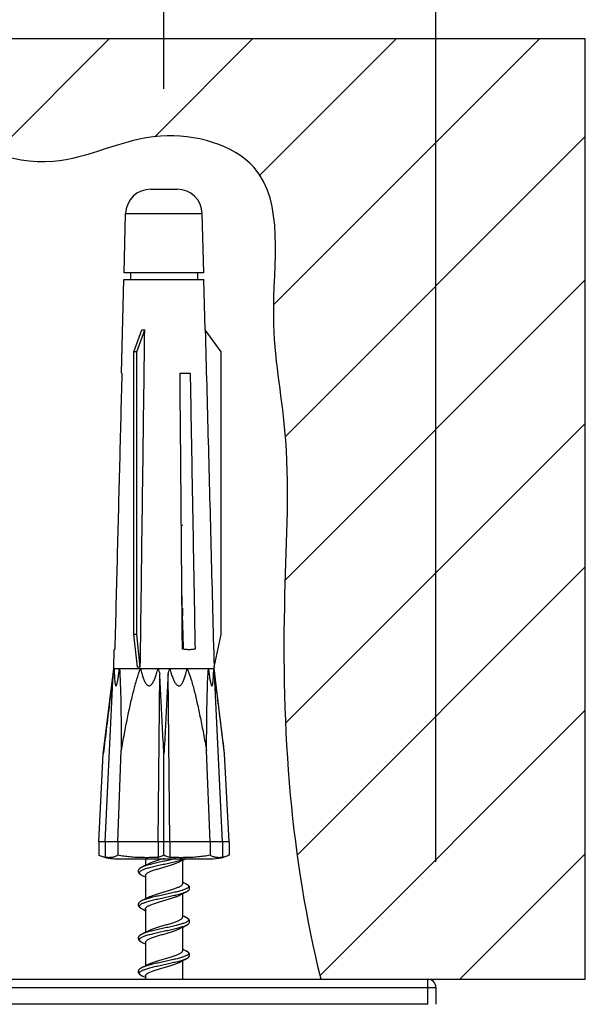
# Model space of a CAD drawing. Units: millimetres. Extents: x 20 to 1208, y 19 to 859.
# Drawn here: x 417 to 451, y 319 to 377 of the extents above; entities that cross this region are included whole.
import ezdxf

# ---------------------------------------------------------------- set-up
doc = ezdxf.new("R2010")
doc.units = ezdxf.units.MM
doc.layers.add('寸法線', color=3, linetype='Continuous', lineweight=20)
doc.styles.add('japanese', font='romans.shx', dxfattribs={"bigfont": 'bigfont.shx'})
doc.dimstyles.new('KIHON', dxfattribs={"dimscale": 0, "dimtxt": 8, "dimasz": 8, "dimexe": 0, "dimexo": 6, "dimgap": 2, "dimtad": 1, "dimdec": 0, "dimdsep": 46, "dimtxsty": 'japanese', "dimblk": 'OPEN30', "dimcen": 2.5, "dimadec": 0, "dimazin": 0, "dimtfac": 1, "dimtdec": 0, "dimtmove": 0, "dimatfit": 0, "dimfxl": 1, "dimarcsym": 0})

# ---------------------------------------------------------------- blocks, each defined once
blk = doc.blocks.new('_Open30')
at = {"color": 0, "linetype": 'ByBlock', "lineweight": -2}
for p, q in [((-1, 0.2679), (0, 0)), ((0, 0), (-1, -0.2679)), ((0, 0), (-1, 0))]:
    blk.add_line(p, q, dxfattribs=at)
blk = doc.blocks.new('*D15')
at = {"layer": 'Defpoints', "color": 0}
for p in [(442.069, 420.122), (442.069, 321.152), (392.074, 320.152)]:
    blk.add_point(p, dxfattribs=at)
at = {"layer": '寸法線', "color": 0, "lineweight": -2}
for p, q in [((392.074, 326.152), (392.074, 420.122)), ((400.074, 420.122), (434.069, 420.122)), ((442.069, 327.152), (442.069, 420.122))]:
    blk.add_line(p, q, dxfattribs=at)
at = {"layer": '寸法線', "color": 0, "lineweight": -2, "xscale": 8, "yscale": 8, "zscale": 8, "rotation": 180}
blk.add_blockref('_Open30', (392.074, 420.122), dxfattribs=at)
at = {"layer": '寸法線', "color": 0, "lineweight": -2, "xscale": 8, "yscale": 8, "zscale": 8}
blk.add_blockref('_Open30', (442.069, 420.122), dxfattribs=at)
at = {"layer": '寸法線', "color": 0, "insert": (419.921, 426.122), "char_height": 8, "attachment_point": 5, "style": 'japanese'}
blk.add_mtext('50', dxfattribs=at)
blk = doc.blocks.new('*D22')
at = {"layer": 'Defpoints', "color": 0}
for p in [(425.82, 393.422), (410.822, 367.332), (425.82, 367.332)]:
    blk.add_point(p, dxfattribs=at)
at = {"layer": '寸法線', "color": 0, "lineweight": -2}
for p, q in [((402.822, 393.422), (394.822, 393.422)), ((410.822, 373.332), (410.822, 393.422)), ((410.822, 393.422), (425.82, 393.422)), ((425.82, 373.332), (425.82, 393.422)), ((433.82, 393.422), (441.82, 393.422))]:
    blk.add_line(p, q, dxfattribs=at)
at = {"layer": '寸法線', "color": 0, "lineweight": -2, "xscale": 8, "yscale": 8, "zscale": 8}
blk.add_blockref('_Open30', (410.822, 393.422), dxfattribs=at)
at = {"layer": '寸法線', "color": 0, "lineweight": -2, "xscale": 8, "yscale": 8, "zscale": 8, "rotation": 180}
blk.add_blockref('_Open30', (425.82, 393.422), dxfattribs=at)
at = {"layer": '寸法線', "color": 0, "insert": (418.321, 399.422), "char_height": 8, "attachment_point": 5, "style": 'japanese'}
blk.add_mtext('15', dxfattribs=at)

msp = doc.modelspace()

# ---------------------------------------------------------------- hatches: boundary and pattern name
at = {"linetype": 'Continuous'}
h = msp.add_hatch(dxfattribs=at)
h.set_pattern_fill('G', color=2, scale=6.06, angle=45, style=0, pattern_type=0)
h.set_pattern_definition([(45, (129.482, 66.1035), (-4.28507, 4.28507), [])])
edge = h.paths.add_edge_path()
edge.add_line((383.4, 376.33), (451.001, 376.33))
edge.add_line((451.001, 320.137), (451.001, 376.33))
edge.add_line((435.209, 320.137), (451.001, 320.137))
edge.add_spline(control_points=[(435.209, 320.137), (434.309, 323.783), (433.104, 331.385), (432.884, 342.348), (433.494, 352.041), (431.81, 360.12), (433.517, 368.968), (425.108, 371.391), (418.778, 367.692), (411.64, 371.376), (399.361, 368.144), (404.426, 352.351), (400.822, 340.199), (398.852, 329.382), (398.845, 322.986), (399.192, 320.137)], knot_values=[0, 0, 0, 0, 0.088806, 0.184546, 0.262726, 0.316912, 0.388972, 0.43586, 0.488498, 0.552761, 0.614604, 0.740222, 0.847929, 0.93125, 1, 1, 1, 1], degree=3, periodic=0)
edge.add_line((399.192, 320.137), (383.4, 320.137))
edge.add_line((383.4, 320.137), (383.4, 376.33))

# ---------------------------------------------------------------- linework, layer by layer
at = {"color": 2, "linetype": 'Continuous'}
for p, q in [((383.4, 376.33), (451.001, 376.33)), ((451.001, 320.137), (451.001, 376.33)), ((435.209, 320.137), (451.001, 320.137))]:
    msp.add_line(p, q, dxfattribs=at)
at = {"color": 7, "linetype": 'Continuous'}
for p, q in [((425.032, 367.332), (426.609, 367.332)), ((423.44, 362.333), (423.532, 365.872)), ((428.201, 362.333), (428.108, 365.872)), ((428.201, 362.333), (423.44, 362.333)), ((423.821, 362.333), (423.821, 361.941)), ((427.82, 362.333), (427.82, 361.941)), ((423.283, 356.333), (423.429, 361.941)), ((423.43, 361.941), (428.211, 361.941)), ((428.29, 358.922), (428.211, 361.941)), ((424.021, 357.623), (424.5, 358.925)), ((424.194, 357.623), (424.673, 358.925)), ((429.246, 357.623), (428.288, 358.925)), ((424.021, 340.737), (424.021, 357.623)), ((424.194, 357.623), (424.021, 357.623)), ((424.194, 340.737), (424.194, 357.623)), ((429.246, 340.737), (429.246, 357.623)), ((423.283, 356.333), (423.307, 356.333)), ((426.783, 356.333), (427.388, 356.333)), ((426.92, 342.31), (426.92, 341.835)), ((426.932, 341.925), (426.92, 341.931)), ((426.911, 341.234), (426.952, 341.254)), ((424.236, 338.786), (424.021, 340.737)), ((424.194, 340.737), (424.021, 340.737)), ((424.409, 338.786), (424.194, 340.737)), ((428.816, 338.786), (429.246, 340.737)), ((422.821, 338.694), (422.85, 339.824)), ((426.993, 339.896), (426.922, 339.93)), ((422.195, 333.596), (422.821, 338.694)), ((422.318, 328.336), (422.793, 338.384)), ((422.821, 338.694), (428.82, 338.694)), ((425.467, 328.336), (425.574, 338.384)), ((426.174, 328.336), (426.066, 338.384)), ((428.82, 338.694), (428.818, 338.786)), ((429.446, 333.596), (428.82, 338.694)), ((429.323, 328.336), (428.848, 338.384)), ((421.921, 328.336), (422.195, 333.596)), ((423.063, 328.336), (423.274, 333.792)), ((425.82, 327.544), (425.82, 333.596)), ((428.578, 328.336), (428.367, 333.792)), ((429.72, 328.336), (429.446, 333.596)), ((421.921, 328.336), (421.921, 327.544)), ((429.72, 328.336), (421.921, 328.336)), ((422.318, 328.336), (422.318, 327.414)), ((423.063, 328.336), (423.063, 327.544)), ((425.467, 328.336), (425.467, 327.414)), ((426.174, 328.336), (426.174, 327.414)), ((428.578, 328.336), (428.578, 327.544)), ((429.323, 328.336), (429.323, 327.414)), ((429.72, 328.336), (429.72, 327.544)), ((422.871, 327.336), (428.77, 327.336)), ((424.72, 327.336), (424.72, 326.932)), ((426.722, 327.142), (426.797, 327.18)), ((426.797, 327.18), (426.891, 327.226)), ((426.891, 327.226), (426.989, 327.273)), ((426.92, 327.24), (426.92, 325.836)), ((424.551, 326.852), (424.505, 326.83)), ((424.653, 326.9), (424.551, 326.852)), ((424.751, 326.947), (424.653, 326.9)), ((424.845, 326.993), (424.751, 326.947)), ((424.919, 327.03), (424.845, 326.993)), ((424.513, 326.338), (424.601, 326.297)), ((424.72, 326.336), (424.72, 324.933)), ((427.128, 325.834), (427.038, 325.876)), ((424.551, 324.852), (424.505, 324.83)), ((424.653, 324.9), (424.551, 324.852)), ((424.751, 324.948), (424.653, 324.9)), ((424.845, 324.994), (424.751, 324.948)), ((424.919, 325.03), (424.845, 324.994)), ((426.722, 325.142), (426.797, 325.18)), ((426.797, 325.18), (426.891, 325.226)), ((426.891, 325.226), (426.989, 325.273)), ((426.92, 325.24), (426.92, 323.836)), ((424.513, 324.339), (424.601, 324.297)), ((424.72, 324.336), (424.72, 322.933)), ((424.751, 322.948), (424.653, 322.901)), ((424.845, 322.994), (424.751, 322.948)), ((424.919, 323.031), (424.845, 322.994)), ((426.722, 323.142), (426.797, 323.18)), ((426.797, 323.18), (426.891, 323.226)), ((426.891, 323.226), (426.989, 323.273)), ((426.92, 323.24), (426.92, 321.837)), ((424.551, 322.852), (424.513, 322.834)), ((424.513, 322.339), (424.601, 322.297)), ((424.653, 322.901), (424.551, 322.852)), ((424.72, 322.337), (424.72, 320.933)), ((426.722, 321.143), (426.797, 321.18)), ((426.797, 321.18), (426.891, 321.226)), ((426.891, 321.226), (426.989, 321.273)), ((426.92, 321.24), (426.92, 320.137)), ((424.569, 320.861), (424.513, 320.834)), ((424.66, 320.904), (424.569, 320.861)), ((424.734, 320.939), (424.66, 320.904)), ((424.803, 320.973), (424.734, 320.939)), ((424.87, 321.006), (424.803, 320.973)), ((424.919, 321.031), (424.87, 321.006)), ((392.574, 320.137), (441.569, 320.137)), ((424.513, 320.339), (424.601, 320.298)), ((424.72, 320.337), (424.72, 320.137)), ((442.069, 319.637), (442.069, 318.637)), ((441.569, 318.637), (392.574, 318.637))]:
    msp.add_line(p, q, dxfattribs=at)
at = {"color": 9, "linetype": 'Continuous'}
for p, q in [((423.532, 365.872), (428.108, 365.872)), ((424.524, 320.84), (424.513, 320.835)), ((441.569, 320.137), (441.569, 318.637)), ((392.074, 319.637), (442.069, 319.637))]:
    msp.add_line(p, q, dxfattribs=at)
at = {"color": 7, "linetype": 'Continuous'}
for points in [[(426.989, 327.273), (427.091, 327.321), (427.123, 327.336)], [(424.505, 326.83), (424.481, 326.819), (424.459, 326.807), (424.438, 326.795), (424.418, 326.783), (424.4, 326.771), (424.383, 326.758), (424.368, 326.746), (424.353, 326.732), (424.34, 326.719), (424.328, 326.705), (424.317, 326.69), (424.308, 326.676), (424.3, 326.66), (424.294, 326.644), (424.289, 326.628), (424.285, 326.611), (424.284, 326.594), (424.284, 326.576), (424.286, 326.558), (424.29, 326.541), (424.295, 326.524), (424.302, 326.507), (424.311, 326.491), (424.322, 326.475), (424.334, 326.46), (424.348, 326.445), (424.363, 326.431), (424.38, 326.417), (424.398, 326.403), (424.418, 326.39), (424.439, 326.377), (424.462, 326.364), (424.487, 326.351), (424.513, 326.338)], [(424.601, 326.297), (424.701, 326.249), (424.72, 326.24)], [(427.038, 325.876), (426.938, 325.924), (426.92, 325.933)], [(426.989, 325.273), (427.091, 325.321), (427.13, 325.34)], [(427.13, 325.34), (427.157, 325.353), (427.183, 325.366), (427.206, 325.379), (427.227, 325.393), (427.247, 325.406), (427.264, 325.42), (427.281, 325.434), (427.296, 325.448), (427.309, 325.463), (427.321, 325.478), (427.331, 325.494), (427.34, 325.511), (427.347, 325.528), (427.352, 325.545), (427.355, 325.562), (427.357, 325.58), (427.357, 325.597), (427.355, 325.613), (427.352, 325.63), (427.347, 325.646), (427.34, 325.662), (427.332, 325.677), (427.322, 325.692), (427.311, 325.707), (427.299, 325.721), (427.286, 325.734), (427.272, 325.747), (427.256, 325.759), (427.24, 325.771), (427.223, 325.783), (427.204, 325.794), (427.184, 325.806), (427.161, 325.818), (427.137, 325.83), (427.128, 325.834)], [(424.505, 324.83), (424.481, 324.819), (424.459, 324.807), (424.439, 324.796), (424.421, 324.785), (424.404, 324.773), (424.388, 324.762), (424.373, 324.75), (424.359, 324.738), (424.346, 324.726), (424.334, 324.713), (424.324, 324.7), (424.314, 324.685), (424.305, 324.671), (424.298, 324.656), (424.292, 324.641), (424.288, 324.626), (424.285, 324.61), (424.284, 324.594), (424.284, 324.579), (424.285, 324.563), (424.288, 324.547), (424.293, 324.531), (424.299, 324.515), (424.306, 324.5), (424.315, 324.485), (424.325, 324.471), (424.337, 324.457), (424.349, 324.444), (424.363, 324.431), (424.378, 324.418), (424.395, 324.406), (424.412, 324.394), (424.431, 324.382), (424.452, 324.37), (424.474, 324.358), (424.498, 324.346), (424.513, 324.339)], [(424.601, 324.297), (424.701, 324.249), (424.72, 324.24)], [(427.038, 323.876), (426.938, 323.924), (426.92, 323.933)], [(427.128, 323.339), (427.14, 323.345), (427.164, 323.356), (427.185, 323.368), (427.206, 323.38), (427.225, 323.391), (427.242, 323.403), (427.258, 323.415), (427.273, 323.427), (427.287, 323.44), (427.3, 323.453), (427.312, 323.466), (427.322, 323.48), (427.331, 323.495), (427.339, 323.51), (427.346, 323.525), (427.351, 323.54), (427.354, 323.556), (427.357, 323.572), (427.357, 323.587), (427.356, 323.603), (427.354, 323.619), (427.35, 323.634), (427.345, 323.65), (427.338, 323.665), (427.33, 323.68), (427.321, 323.695), (427.31, 323.709), (427.298, 323.722), (427.286, 323.735), (427.272, 323.747), (427.257, 323.759), (427.24, 323.771), (427.223, 323.783), (427.204, 323.795), (427.183, 323.806), (427.161, 323.818), (427.136, 323.83), (427.038, 323.876)], [(426.989, 323.273), (427.091, 323.322), (427.128, 323.339)], [(424.513, 322.834), (424.503, 322.829), (424.477, 322.817), (424.453, 322.804), (424.431, 322.791), (424.41, 322.778), (424.392, 322.765), (424.375, 322.752), (424.359, 322.738), (424.345, 322.725), (424.332, 322.71), (424.32, 322.695), (424.31, 322.679), (424.301, 322.663), (424.294, 322.647), (424.289, 322.63), (424.286, 322.613), (424.284, 322.596), (424.284, 322.579), (424.285, 322.562), (424.289, 322.546), (424.293, 322.529), (424.3, 322.513), (424.308, 322.497), (424.318, 322.482), (424.329, 322.467), (424.341, 322.453), (424.355, 322.439), (424.37, 322.425), (424.386, 322.412), (424.404, 322.4), (424.423, 322.387), (424.443, 322.375), (424.465, 322.363), (424.489, 322.351), (424.513, 322.339)], [(424.601, 322.297), (424.701, 322.25), (424.72, 322.24)], [(427.038, 321.877), (426.938, 321.924), (426.92, 321.933)], [(427.128, 321.339), (427.153, 321.351), (427.178, 321.364), (427.2, 321.376), (427.221, 321.389), (427.24, 321.402), (427.259, 321.415), (427.275, 321.429), (427.29, 321.443), (427.304, 321.458), (427.316, 321.473), (427.327, 321.488), (427.336, 321.504), (427.344, 321.52), (427.35, 321.537), (427.354, 321.554), (427.357, 321.572), (427.357, 321.589), (427.356, 321.607), (427.353, 321.624), (427.348, 321.641), (427.342, 321.657), (427.335, 321.673), (427.326, 321.688), (427.315, 321.703), (427.303, 321.717), (427.29, 321.731), (427.276, 321.744), (427.26, 321.757), (427.243, 321.769), (427.225, 321.782), (427.205, 321.794), (427.184, 321.806), (427.161, 321.818), (427.136, 321.83), (427.038, 321.877)], [(426.989, 321.273), (427.091, 321.322), (427.128, 321.339)], [(424.513, 320.834), (424.498, 320.827), (424.475, 320.816), (424.454, 320.804), (424.433, 320.793), (424.415, 320.781), (424.397, 320.769), (424.381, 320.757), (424.365, 320.744), (424.351, 320.731), (424.338, 320.718), (424.327, 320.704), (424.316, 320.69), (424.307, 320.675), (424.299, 320.66), (424.293, 320.644), (424.289, 320.628), (424.285, 320.612), (424.284, 320.595), (424.284, 320.578), (424.286, 320.56), (424.289, 320.543), (424.295, 320.526), (424.302, 320.509), (424.311, 320.493), (424.321, 320.477), (424.333, 320.462), (424.346, 320.447), (424.361, 320.433), (424.378, 320.419), (424.396, 320.405), (424.416, 320.392), (424.437, 320.379), (424.46, 320.365), (424.485, 320.352), (424.513, 320.339)], [(424.601, 320.298), (424.701, 320.25), (424.72, 320.241)]]:
    msp.add_lwpolyline(points, dxfattribs=at)
for centre, radius, start, end in [((425.032, 365.832), 1.5, 90, 178.5), ((426.609, 365.832), 1.5, 1.5, 90), ((422.921, 329.835), 2.5, 246.4123, 268.84528), ((428.72, 329.835), 2.5, 271.15472, 286.11004), ((441.569, 319.637), 0.5, 0, 90)]:
    msp.add_arc(centre, radius, start, end, dxfattribs=at)
at = {"color": 2, "linetype": 'Continuous', "start_tangent": (-0.239816, 0.970818), "end_tangent": (0.120959, -0.992657)}
msp.add_spline([(435.209, 320.137), (433.392, 331.122), (433.054, 343.121), (433.054, 352.923), (432.378, 359.683), (431.195, 368.64), (425.618, 370.499), (419.196, 368.978), (411.253, 370.33), (403.817, 368.133), (402.803, 352.416), (400.775, 339.065), (399.085, 328.756), (399.192, 320.137)], degree=3, dxfattribs=at)
at = {"color": 7, "linetype": 'Continuous'}
for points, start_tangent, end_tangent in [([(424.409, 338.786), (424.498, 345.551), (424.586, 352.265), (424.673, 358.925)], (0.013099, 0.999914), (0.013103, 0.999914)), ([(424.5, 358.925), (424.585, 358.922), (424.673, 358.925)], (0.997725, -0.067408), (0.997935, 0.064229)), ([(428.288, 358.925), (428.463, 352.265), (428.639, 345.552), (428.816, 338.786)], (0.026198, -0.999657), (0.026192, -0.999657)), ([(423.307, 356.333), (423.167, 350.885), (423.026, 345.392), (422.884, 339.855)], (-0.025695, -0.99967), (-0.025681, -0.99967)), ([(426.923, 339.855), (426.876, 345.391), (426.829, 350.884), (426.783, 356.333)], (-0.008455, 0.999964), (-0.008461, 0.999964)), ([(427.388, 356.333), (427.484, 350.89), (427.582, 345.397), (427.68, 339.858)], (0.017693, -0.999843), (0.017683, -0.999844)), ([(426.952, 341.254), (426.895, 343.156)], (-0.030002, 0.99955), (-0.030053, 0.999548)), ([(426.92, 341.835), (426.912, 341.796), (426.906, 341.784)], (0, -1), (-0.477962, -0.878381)), ([(426.994, 339.857), (426.952, 341.254)], (-0.02997, 0.999551), (-0.030002, 0.99955)), ([(427.68, 339.858), (427.443, 339.824), (427.189, 339.823), (426.923, 339.855)], (-0.976562, -0.215234), (-0.984895, 0.173153)), ([(426.994, 339.844), (426.994, 339.857)], (-0.02997, 0.999551), (-0.02997, 0.999551)), ([(422.793, 338.384), (422.596, 336.825), (422.397, 335.231), (422.195, 333.596)], (-0.125875, -0.992046), (-0.121869, -0.992546)), ([(422.793, 338.384), (422.817, 338.542), (422.842, 338.694)], (0.147333, 0.989087), (0.166511, 0.98604)), ([(422.842, 338.694), (422.847, 338.537), (422.853, 338.394), (422.86, 338.263), (422.867, 338.144), (422.875, 338.036), (422.884, 337.939), (422.894, 337.853), (422.906, 337.78), (422.919, 337.72), (422.935, 337.678), (422.953, 337.661), (422.972, 337.672), (422.993, 337.71), (423.012, 337.768), (423.031, 337.842), (423.05, 337.928), (423.068, 338.026), (423.087, 338.135), (423.105, 338.256), (423.125, 338.389), (423.144, 338.535), (423.164, 338.694)], (0.031316, -0.99951), (0.122726, 0.992441)), ([(423.164, 338.694), (423.2, 338.071), (423.225, 337.369), (423.244, 336.592), (423.257, 335.74), (423.267, 334.808), (423.274, 333.792)], (0.076316, -0.997084), (0.004698, -0.999989)), ([(423.274, 333.792), (423.46, 334.806), (423.643, 335.736), (423.826, 336.589), (424.012, 337.366), (424.208, 338.07), (424.426, 338.694)], (0.175572, 0.984467), (0.37937, 0.925245)), ([(424.236, 338.786), (424.322, 338.793), (424.409, 338.786)], (0.987599, 0.156999), (0.98841, -0.151806)), ([(424.426, 338.694), (424.465, 338.536), (424.504, 338.392), (424.543, 338.26), (424.584, 338.14), (424.625, 338.031), (424.667, 337.934), (424.712, 337.848), (424.76, 337.775), (424.813, 337.716), (424.87, 337.676), (424.932, 337.661), (424.993, 337.675), (425.052, 337.715), (425.106, 337.774), (425.157, 337.848), (425.204, 337.934), (425.25, 338.031), (425.294, 338.14), (425.337, 338.26), (425.381, 338.392), (425.424, 338.536), (425.467, 338.694)], (0.229322, -0.973351), (0.255464, 0.966819)), ([(425.467, 338.694), (425.522, 338.542), (425.574, 338.384)], (0.356353, -0.934351), (0.302337, -0.953201)), ([(425.82, 333.596), (425.731, 335.228), (425.649, 336.824), (425.574, 338.384)], (-0.056488, 0.998403), (-0.045435, 0.998967)), ([(426.066, 338.384), (425.992, 336.824), (425.91, 335.228), (425.82, 333.596)], (-0.045435, -0.998967), (-0.056488, -0.998403)), ([(426.066, 338.384), (426.118, 338.542), (426.174, 338.694)], (0.302337, 0.953201), (0.356353, 0.934351)), ([(426.174, 338.694), (426.216, 338.537), (426.259, 338.394), (426.302, 338.263), (426.345, 338.144), (426.389, 338.036), (426.434, 337.939), (426.481, 337.853), (426.53, 337.78), (426.583, 337.72), (426.641, 337.678), (426.701, 337.661), (426.762, 337.672), (426.821, 337.709), (426.875, 337.768), (426.924, 337.841), (426.97, 337.928), (427.014, 338.026), (427.055, 338.135), (427.096, 338.256), (427.136, 338.389), (427.175, 338.535), (427.214, 338.694)], (0.255464, -0.966819), (0.229322, 0.973351)), ([(427.214, 338.694), (427.432, 338.071), (427.628, 337.369), (427.814, 336.592), (427.997, 335.74), (428.18, 334.808), (428.367, 333.792)], (0.37937, -0.925245), (0.175572, -0.984467)), ([(428.367, 333.792), (428.374, 334.806), (428.383, 335.736), (428.397, 336.589), (428.415, 337.366), (428.44, 338.07), (428.476, 338.694)], (0.004698, 0.999989), (0.076316, 0.997084)), ([(428.476, 338.694), (428.496, 338.537), (428.516, 338.394), (428.534, 338.262), (428.553, 338.143), (428.571, 338.035), (428.589, 337.938), (428.607, 337.853), (428.625, 337.779), (428.644, 337.719), (428.664, 337.678), (428.684, 337.661), (428.702, 337.673), (428.719, 337.712), (428.733, 337.771), (428.745, 337.844), (428.756, 337.93), (428.765, 338.028), (428.773, 338.137), (428.781, 338.258), (428.788, 338.39), (428.794, 338.535), (428.799, 338.694)], (0.122726, -0.992441), (0.031316, 0.99951)), ([(428.799, 338.694), (428.824, 338.542), (428.848, 338.384)], (0.166511, -0.98604), (0.147333, -0.989087)), ([(429.446, 333.596), (429.244, 335.23), (429.045, 336.824), (428.848, 338.384)], (-0.121869, 0.992546), (-0.125875, 0.992046)), ([(422.318, 327.414), (422.187, 327.448), (422.054, 327.491), (421.921, 327.544)], (-0.97406, 0.226291), (-0.916449, 0.400152)), ([(423.063, 327.544), (422.957, 327.483), (422.863, 327.446), (422.781, 327.424), (422.707, 327.41), (422.639, 327.402), (422.574, 327.398), (422.51, 327.397), (422.446, 327.399), (422.382, 327.405), (422.318, 327.414)], (-0.824264, -0.566205), (-0.985502, 0.169666)), ([(425.467, 327.414), (425.143, 327.401), (424.857, 327.397), (424.604, 327.398), (424.377, 327.404), (424.17, 327.412), (423.977, 327.423), (423.792, 327.438), (423.609, 327.457), (423.426, 327.48), (423.244, 327.509), (423.063, 327.544)], (-0.998578, -0.05331), (-0.978058, 0.208334)), ([(424.72, 326.336), (424.728, 326.375), (424.752, 326.413), (424.792, 326.452), (424.846, 326.49), (424.914, 326.528), (424.996, 326.567), (425.09, 326.605), (425.194, 326.643), (425.307, 326.682), (425.429, 326.72), (425.556, 326.759), (425.686, 326.797), (425.818, 326.836), (425.951, 326.874), (426.082, 326.913), (426.209, 326.951), (426.33, 326.99), (426.443, 327.028), (426.548, 327.066), (426.643, 327.105), (426.722, 327.142)], (0, 1), (0.892532, 0.450984)), ([(425.775, 327.323), (425.687, 327.298), (425.557, 327.259), (425.429, 327.22), (425.308, 327.182), (425.195, 327.144), (425.091, 327.105), (424.997, 327.067), (424.919, 327.03)], (-0.960528, -0.278184), (-0.892523, -0.451002)), ([(425.82, 327.544), (425.701, 327.491), (425.583, 327.448), (425.467, 327.414)], (-0.898052, -0.439889), (-0.967677, -0.252195)), ([(425.82, 327.336), (425.775, 327.323)], (-0.960591, -0.277966), (-0.960528, -0.278184)), ([(426.174, 327.414), (426.057, 327.448), (425.939, 327.491), (425.82, 327.544)], (-0.967677, 0.252195), (-0.898052, 0.439889)), ([(428.578, 327.544), (428.396, 327.509), (428.214, 327.48), (428.031, 327.457), (427.847, 327.438), (427.662, 327.423), (427.469, 327.412), (427.262, 327.404), (427.035, 327.398), (426.783, 327.397), (426.498, 327.401), (426.174, 327.414)], (-0.978058, -0.208334), (-0.998578, 0.05331)), ([(429.323, 327.414), (429.265, 327.406), (429.206, 327.4), (429.148, 327.397), (429.09, 327.397), (429.031, 327.4), (428.971, 327.405), (428.907, 327.414), (428.838, 327.429), (428.761, 327.452), (428.675, 327.488), (428.578, 327.544)], (-0.985502, -0.169666), (-0.824264, 0.566205)), ([(429.591, 327.493), (429.587, 327.491), (429.454, 327.448), (429.323, 327.414)], (-0.940225, -0.340555), (-0.97406, -0.226291)), ([(429.72, 327.544), (429.591, 327.493)], (-0.916449, -0.400152), (-0.940225, -0.340555)), ([(426.92, 325.836), (426.912, 325.798), (426.888, 325.759), (426.849, 325.721), (426.794, 325.682), (426.726, 325.644), (426.644, 325.606), (426.55, 325.567), (426.445, 325.529), (426.331, 325.49), (426.21, 325.452), (426.084, 325.413), (425.953, 325.375), (425.82, 325.336), (425.688, 325.298), (425.557, 325.259), (425.43, 325.221), (425.309, 325.182), (425.195, 325.144), (425.091, 325.106), (424.997, 325.067), (424.919, 325.03)], (0, -1), (-0.892527, -0.450993)), ([(424.72, 324.336), (424.728, 324.375), (424.752, 324.413), (424.792, 324.452), (424.847, 324.491), (424.916, 324.529), (424.998, 324.567), (425.092, 324.606), (425.197, 324.645), (425.311, 324.683), (425.431, 324.721), (425.559, 324.76), (425.69, 324.799), (425.822, 324.837), (425.954, 324.875), (426.085, 324.914), (426.212, 324.952), (426.333, 324.991), (426.446, 325.029), (426.55, 325.067), (426.644, 325.106), (426.722, 325.142)], (0, 1), (0.892522, 0.451004)), ([(426.92, 323.836), (426.912, 323.798), (426.888, 323.759), (426.849, 323.721), (426.794, 323.683), (426.726, 323.644), (426.644, 323.606), (426.55, 323.567), (426.445, 323.529), (426.332, 323.49), (426.211, 323.452), (426.083, 323.413), (425.953, 323.375), (425.821, 323.337), (425.688, 323.298), (425.557, 323.26), (425.43, 323.221), (425.309, 323.183), (425.196, 323.144), (425.091, 323.106), (424.997, 323.067), (424.919, 323.031)], (0, -1), (-0.892529, -0.45099)), ([(424.72, 322.337), (424.728, 322.375), (424.752, 322.414), (424.792, 322.452), (424.846, 322.49), (424.915, 322.529), (424.997, 322.567), (425.091, 322.606), (425.195, 322.644), (425.308, 322.682), (425.43, 322.721), (425.557, 322.76), (425.687, 322.798), (425.819, 322.836), (425.952, 322.875), (426.083, 322.913), (426.21, 322.952), (426.331, 322.99), (426.444, 323.029), (426.549, 323.067), (426.643, 323.106), (426.722, 323.142)], (0, 1), (0.892532, 0.450985)), ([(426.92, 321.837), (426.912, 321.797), (426.886, 321.757), (426.843, 321.717), (426.785, 321.677), (426.712, 321.638), (426.624, 321.598), (426.524, 321.558), (426.413, 321.518), (426.294, 321.478), (426.167, 321.439), (426.035, 321.399), (425.899, 321.36), (425.763, 321.32), (425.627, 321.28), (425.494, 321.241), (425.366, 321.201), (425.246, 321.162), (425.134, 321.122), (425.033, 321.083), (424.943, 321.043), (424.919, 321.031)], (0, -1), (-0.892627, -0.450795)), ([(424.868, 320.503), (424.943, 320.543), (425.032, 320.583), (425.134, 320.622), (425.246, 320.662), (425.366, 320.701), (425.494, 320.741), (425.627, 320.78), (425.762, 320.82), (425.899, 320.859), (426.035, 320.899), (426.168, 320.939), (426.296, 320.979), (426.415, 321.019), (426.526, 321.058), (426.626, 321.098), (426.713, 321.138), (426.722, 321.143)], (0.865502, 0.500905), (0.892636, 0.450779)), ([(424.72, 320.337), (424.726, 320.37), (424.745, 320.404), (424.774, 320.437), (424.816, 320.47), (424.868, 320.503)], (0, 1), (0.865502, 0.500905)), ([(441.582, 318.636), (441.569, 318.637)], (-0.996681, 0.081405), (-1, 0))]:
    msp.add_spline(points, degree=3, dxfattribs=dict(at, start_tangent=start_tangent, end_tangent=end_tangent))
at = {"color": 9, "linetype": 'Continuous'}
for points, start_tangent, end_tangent in [([(426.92, 347.257), (426.86, 347.238)], (-0.95122, -0.308513), (-0.956625, -0.291324)), ([(426.946, 341.456), (426.909, 341.444)], (-0.948422, -0.317011), (-0.952323, -0.30509)), ([(426.952, 341.268), (426.92, 341.258)], (-0.947703, -0.319154), (-0.951233, -0.308472)), ([(426.92, 327.259), (426.849, 327.237), (426.721, 327.2), (426.581, 327.164), (426.43, 327.127), (426.272, 327.09), (426.107, 327.054), (425.939, 327.017), (425.769, 326.98), (425.6, 326.944), (425.434, 326.907), (425.273, 326.87), (425.119, 326.833), (424.974, 326.797), (424.841, 326.76), (424.721, 326.723), (424.615, 326.687), (424.525, 326.65), (424.453, 326.613), (424.399, 326.576), (424.363, 326.54), (424.347, 326.503), (424.351, 326.466), (424.374, 326.43), (424.416, 326.393), (424.477, 326.356), (424.496, 326.347)], (-0.951225, -0.308497), (0.897304, -0.441413)), ([(426.51, 327.336), (426.394, 327.308), (426.234, 327.272), (426.068, 327.235), (425.899, 327.198), (425.729, 327.161), (425.561, 327.125), (425.395, 327.088), (425.236, 327.051), (425.084, 327.015), (424.942, 326.978), (424.811, 326.941), (424.72, 326.913)], (-0.971426, -0.237344), (-0.951221, -0.308511)), ([(427.123, 327.336), (427.064, 327.311), (426.964, 327.274), (426.92, 327.259)], (-0.907957, -0.419063), (-0.951225, -0.308497)), ([(424.72, 326.913), (424.695, 326.904), (424.592, 326.868), (424.513, 326.834)], (-0.951221, -0.308511), (-0.906047, -0.423178)), ([(424.496, 326.347), (424.513, 326.338)], (0.897304, -0.441413), (0.905977, -0.423327)), ([(427.128, 325.834), (427.187, 325.804), (427.241, 325.767), (427.277, 325.73), (427.293, 325.694), (427.29, 325.657), (427.268, 325.62), (427.226, 325.584), (427.165, 325.547), (427.087, 325.51), (426.992, 325.474), (426.881, 325.437), (426.756, 325.4), (426.619, 325.364), (426.472, 325.327), (426.315, 325.29), (426.152, 325.254), (425.985, 325.217), (425.815, 325.18), (425.646, 325.143), (425.479, 325.107), (425.316, 325.07), (425.16, 325.033), (425.013, 324.997), (424.876, 324.96), (424.752, 324.923), (424.72, 324.913)], (0.906191, -0.422868), (-0.951269, -0.308362)), ([(427.127, 325.338), (427.107, 325.329), (427.016, 325.292), (426.92, 325.259)], (-0.906289, -0.422659), (-0.951275, -0.308343)), ([(426.92, 325.259), (426.909, 325.256), (426.787, 325.219), (426.653, 325.182), (426.507, 325.146), (426.353, 325.109), (426.191, 325.072), (426.025, 325.036), (425.855, 324.999), (425.686, 324.962), (425.518, 324.926), (425.354, 324.889), (425.196, 324.852), (425.047, 324.816), (424.907, 324.779), (424.78, 324.742), (424.667, 324.706), (424.569, 324.669), (424.488, 324.632), (424.424, 324.595), (424.379, 324.559), (424.353, 324.522), (424.346, 324.485), (424.359, 324.449), (424.392, 324.412), (424.443, 324.375), (424.513, 324.339)], (-0.951275, -0.308343), (0.906146, -0.422964)), ([(424.72, 324.913), (424.643, 324.887), (424.548, 324.85), (424.513, 324.834)], (-0.951269, -0.308362), (-0.906046, -0.423178)), ([(427.128, 323.834), (427.152, 323.823), (427.216, 323.786), (427.261, 323.749), (427.287, 323.713), (427.294, 323.676), (427.282, 323.639), (427.249, 323.602), (427.198, 323.566), (427.129, 323.529), (427.042, 323.492), (426.939, 323.456), (426.821, 323.419), (426.69, 323.382), (426.547, 323.346), (426.395, 323.309), (426.235, 323.272), (426.069, 323.235), (425.9, 323.199), (425.73, 323.162), (425.561, 323.125), (425.396, 323.089), (425.236, 323.052), (425.085, 323.015), (424.942, 322.978), (424.812, 322.942), (424.72, 322.913)], (0.905733, -0.423848), (-0.95122, -0.308512)), ([(426.92, 323.26), (426.85, 323.238), (426.722, 323.201), (426.582, 323.164), (426.431, 323.128), (426.273, 323.091), (426.109, 323.054), (425.94, 323.018), (425.77, 322.981), (425.601, 322.944), (425.435, 322.907), (425.273, 322.871), (425.12, 322.834), (424.975, 322.797), (424.842, 322.761), (424.721, 322.724), (424.615, 322.687), (424.526, 322.65), (424.453, 322.614), (424.399, 322.577), (424.363, 322.54), (424.347, 322.503), (424.351, 322.467), (424.374, 322.43), (424.416, 322.393), (424.477, 322.357), (424.497, 322.346)], (-0.951226, -0.308495), (0.898011, -0.439972)), ([(427.128, 323.339), (427.064, 323.311), (426.965, 323.274), (426.92, 323.26)], (-0.905914, -0.423462), (-0.951226, -0.308495)), ([(424.497, 322.346), (424.513, 322.339)], (0.898011, -0.439972), (0.905972, -0.423338)), ([(424.72, 322.913), (424.695, 322.905), (424.593, 322.868), (424.513, 322.834)], (-0.95122, -0.308512), (-0.906047, -0.423176)), ([(427.128, 321.834), (427.189, 321.803), (427.243, 321.766), (427.278, 321.729), (427.294, 321.692), (427.29, 321.656), (427.266, 321.619), (427.223, 321.582), (427.161, 321.545), (427.082, 321.509), (426.986, 321.472), (426.874, 321.435), (426.748, 321.398), (426.61, 321.362), (426.461, 321.325), (426.304, 321.288), (426.14, 321.251), (425.972, 321.215), (425.802, 321.178), (425.633, 321.141), (425.465, 321.104), (425.303, 321.068), (425.147, 321.031), (425.001, 320.994), (424.865, 320.957), (424.742, 320.921), (424.72, 320.914)], (0.906062, -0.423145), (-0.951271, -0.308355)), ([(427.128, 321.339), (427.102, 321.327), (427.01, 321.291), (426.902, 321.254), (426.779, 321.217), (426.643, 321.18), (426.497, 321.144), (426.342, 321.107), (426.179, 321.07), (426.012, 321.033), (425.842, 320.997), (425.673, 320.96), (425.504, 320.923), (425.341, 320.886), (425.183, 320.85), (425.035, 320.813), (424.896, 320.776), (424.77, 320.739), (424.658, 320.703), (424.564, 320.667)], (-0.906191, -0.42287), (-0.924445, -0.381315)), ([(424.544, 320.659), (424.468, 320.622), (424.409, 320.585), (424.37, 320.549), (424.349, 320.512), (424.348, 320.476), (424.366, 320.439), (424.404, 320.403), (424.46, 320.366), (424.499, 320.346)], (-0.918065, -0.396429), (0.898947, -0.438057)), ([(424.544, 320.848), (424.534, 320.844), (424.524, 320.84)], (-0.91807, -0.396418), (-0.91078, -0.412892)), ([(424.668, 320.896), (424.634, 320.884), (424.544, 320.848)], (-0.944996, -0.327083), (-0.918072, -0.396413)), ([(424.564, 320.667), (424.554, 320.663), (424.544, 320.659)], (-0.924439, -0.381329), (-0.91807, -0.396418)), ([(424.671, 320.897), (424.668, 320.896)], (-0.945409, -0.325886), (-0.944996, -0.327083)), ([(424.72, 320.914), (424.671, 320.897)], (-0.951271, -0.308355), (-0.945409, -0.325886)), ([(424.499, 320.346), (424.513, 320.339)], (0.898947, -0.438057), (0.906204, -0.422841))]:
    msp.add_spline(points, degree=3, dxfattribs=dict(at, start_tangent=start_tangent, end_tangent=end_tangent))
at = {"color": 7, "linetype": 'Continuous', "start_tangent": (-0.685297, -0.728263)}
msp.add_spline([(422.884, 339.855), (422.854, 339.824)], degree=3, dxfattribs=at)

# ---------------------------------------------------------------- dimensions: what is measured, and where the dimension line sits
at = {"layer": '寸法線'}
for base, p1, p2, picture, middle in [((442.069, 420.122), (392.074, 320.152), (442.069, 321.152), '*D15', (419.921, 420.122)), ((425.82, 393.422), (410.822, 367.332), (425.82, 367.332), '*D22', (418.321, 393.422))]:
    dim = msp.add_linear_dim(base=base, p1=p1, p2=p2, dimstyle='KIHON', override={"dimscale": 1}, dxfattribs=at)
    dim.commit()
    dim.dimension.update_dxf_attribs({"geometry": picture, "text_midpoint": middle, "dimtype": 160})

doc.saveas('drawing.dxf')
